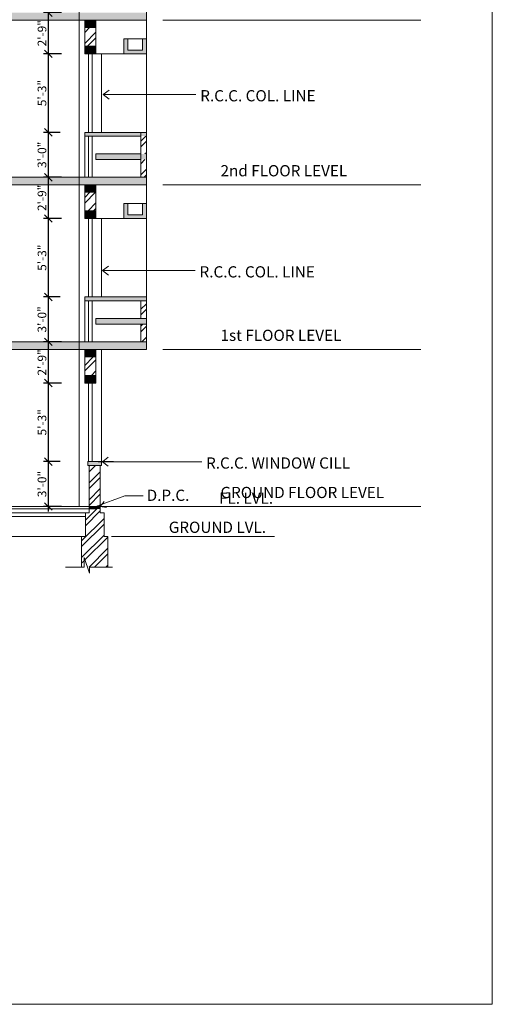
# Model space of a CAD drawing. Units: inches. Extents: x -401 to 9760, y -229 to 6471.
# Drawn here: x 7650 to 8029, y -229 to 561 of the extents above; entities that cross this region are included whole.
import ezdxf

# ---------------------------------------------------------------- set-up
doc = ezdxf.new("R2010")
doc.units = ezdxf.units.IN
doc.layers.get('Defpoints').update_dxf_attribs({"lineweight": 15})
for name, color, linetype, lineweight in [('DIM', 11, 'Continuous', 15), ('DOOR', 2, 'Continuous', 15), ('HA1', 30, 'Continuous', 15), ('HAUTCH', 9, 'Continuous', 15), ('TEXT', 3, 'Continuous', 15), ('WALL', 5, 'Continuous', 15)]:
    doc.layers.add(name, color=color, linetype=linetype, lineweight=lineweight)
doc.styles.get("Standard").update_dxf_attribs({"font": 'verdana.TTF', "height": 7})
doc.styles.add('style1', font='ARIAL.TTF', dxfattribs={"height": 7})
doc.dimstyles.new('ISO-25', dxfattribs={"dimtxt": 9, "dimasz": 6, "dimexe": 4, "dimexo": 4, "dimtad": 1, "dimdec": 1, "dimzin": 11, "dimlunit": 4, "dimtxsty": 'style1', "dimblk": 'OBLIQUE', "dimcen": 9, "dimdle": 4, "dimclrd": 11, "dimclre": 11, "dimclrt": 3, "dimazin": 0, "dimtfac": 1, "dimtdec": 1, "dimtix": 1, "dimtmove": 0, "dimatfit": 3, "dimfxl": 0, "dimarcsym": 0})
pattern_1 = [(45, (6843.302, 17.936), (-6.73519, 6.73519), []), (45, (6847.792, 17.936), (-6.73519, 6.73519), [])]

# ---------------------------------------------------------------- blocks, each defined once
blk = doc.blocks.new('_Oblique')
at = {"layer": 'WALL', "color": 0, "lineweight": -2}
blk.add_line((-0.5, -0.5), (0.5, 0.5), dxfattribs=at)
blk = doc.blocks.new('*D101')
at = {"layer": 'Defpoints', "color": 0}
for p in [(7672.57, 269.58), (7687.02, 269.58), (7686.02, 206.58)]:
    blk.add_point(p, dxfattribs=at)
at = {"layer": 'DIM', "color": 11, "lineweight": -2}
for p, q in [((7683.02, 269.58), (7668.57, 269.58)), ((7672.57, 202.58), (7672.57, 273.58)), ((7682.02, 206.58), (7668.57, 206.58))]:
    blk.add_line(p, q, dxfattribs=at)
at = {"layer": 'DIM', "color": 11, "lineweight": -2, "xscale": 6, "yscale": 6, "zscale": 6}
for p, rotation in [((7672.57, 269.58), 90), ((7672.57, 206.58), 270)]:
    blk.add_blockref('_Oblique', p, dxfattribs=dict(at, rotation=rotation))
at = {"layer": 'DIM', "color": 3, "insert": (7668.37, 238.08), "char_height": 7, "attachment_point": 5, "rotation": 90, "style": 'style1'}
blk.add_mtext('5\'-3"', dxfattribs=at)
blk = doc.blocks.new('*D100')
at = {"layer": 'Defpoints', "color": 0}
for p in [(7672.57, 206.58), (7686.02, 206.58), (7687.02, 170.58)]:
    blk.add_point(p, dxfattribs=at)
at = {"layer": 'DIM', "color": 11, "lineweight": -2}
for p, q in [((7682.02, 206.58), (7668.57, 206.58)), ((7672.57, 166.58), (7672.57, 210.58)), ((7683.02, 170.58), (7668.57, 170.58))]:
    blk.add_line(p, q, dxfattribs=at)
at = {"layer": 'DIM', "color": 11, "lineweight": -2, "xscale": 6, "yscale": 6, "zscale": 6}
for p, rotation in [((7672.57, 206.58), 90), ((7672.57, 170.58), 270)]:
    blk.add_blockref('_Oblique', p, dxfattribs=dict(at, rotation=rotation))
at = {"layer": 'DIM', "color": 3, "insert": (7668.37, 188.58), "char_height": 7, "attachment_point": 5, "rotation": 90, "style": 'style1'}
blk.add_mtext('3\'-0"', dxfattribs=at)
blk = doc.blocks.new('*D109')
at = {"layer": 'Defpoints', "color": 0}
for p in [(7672.57, 533.58), (7687.02, 533.58), (7686.02, 470.58)]:
    blk.add_point(p, dxfattribs=at)
at = {"layer": 'DIM', "color": 11, "lineweight": -2}
for p, q in [((7672.57, 466.58), (7672.57, 537.58)), ((7683.02, 533.58), (7668.57, 533.58)), ((7682.02, 470.58), (7668.57, 470.58))]:
    blk.add_line(p, q, dxfattribs=at)
at = {"layer": 'DIM', "color": 11, "lineweight": -2, "xscale": 6, "yscale": 6, "zscale": 6}
for p, rotation in [((7672.57, 533.58), 90), ((7672.57, 470.58), 270)]:
    blk.add_blockref('_Oblique', p, dxfattribs=dict(at, rotation=rotation))
at = {"layer": 'DIM', "color": 3, "insert": (7668.37, 502.08), "char_height": 7, "attachment_point": 5, "rotation": 90, "style": 'style1'}
blk.add_mtext('5\'-3"', dxfattribs=at)
blk = doc.blocks.new('*D110')
at = {"layer": 'Defpoints', "color": 0}
for p in [(7672.57, 470.58), (7686.02, 470.58), (7687.02, 434.58)]:
    blk.add_point(p, dxfattribs=at)
at = {"layer": 'DIM', "color": 11, "lineweight": -2}
for p, q in [((7672.57, 430.58), (7672.57, 474.58)), ((7682.02, 470.58), (7668.57, 470.58)), ((7683.02, 434.58), (7668.57, 434.58))]:
    blk.add_line(p, q, dxfattribs=at)
at = {"layer": 'DIM', "color": 11, "lineweight": -2, "xscale": 6, "yscale": 6, "zscale": 6}
for p, rotation in [((7672.57, 470.58), 90), ((7672.57, 434.58), 270)]:
    blk.add_blockref('_Oblique', p, dxfattribs=dict(at, rotation=rotation))
at = {"layer": 'DIM', "color": 3, "insert": (7668.37, 452.58), "char_height": 7, "attachment_point": 5, "rotation": 90, "style": 'style1'}
blk.add_mtext('3\'-0"', dxfattribs=at)
blk = doc.blocks.new('*D107')
at = {"layer": 'Defpoints', "color": 0}
for p in [(7672.57, 434.58), (7687.02, 434.58), (7687.02, 401.58)]:
    blk.add_point(p, dxfattribs=at)
at = {"layer": 'DIM', "color": 11, "lineweight": -2}
for p, q in [((7683.02, 434.58), (7668.57, 434.58)), ((7672.57, 397.58), (7672.57, 438.58)), ((7683.02, 401.58), (7668.57, 401.58))]:
    blk.add_line(p, q, dxfattribs=at)
at = {"layer": 'DIM', "color": 11, "lineweight": -2, "xscale": 6, "yscale": 6, "zscale": 6}
for p, rotation in [((7672.57, 434.58), 90), ((7672.57, 401.58), 270)]:
    blk.add_blockref('_Oblique', p, dxfattribs=dict(at, rotation=rotation))
at = {"layer": 'DIM', "color": 3, "insert": (7668.37, 418.08), "char_height": 7, "attachment_point": 5, "rotation": 90, "style": 'style1'}
blk.add_mtext('2\'-9"', dxfattribs=at)
blk = doc.blocks.new('*D106')
at = {"layer": 'Defpoints', "color": 0}
for p in [(7672.57, 338.58), (7686.02, 338.58), (7687.02, 302.58)]:
    blk.add_point(p, dxfattribs=at)
at = {"layer": 'DIM', "color": 11, "lineweight": -2}
for p, q in [((7672.57, 298.58), (7672.57, 342.58)), ((7682.02, 338.58), (7668.57, 338.58)), ((7683.02, 302.58), (7668.57, 302.58))]:
    blk.add_line(p, q, dxfattribs=at)
at = {"layer": 'DIM', "color": 11, "lineweight": -2, "xscale": 6, "yscale": 6, "zscale": 6}
for p, rotation in [((7672.57, 338.58), 90), ((7672.57, 302.58), 270)]:
    blk.add_blockref('_Oblique', p, dxfattribs=dict(at, rotation=rotation))
at = {"layer": 'DIM', "color": 3, "insert": (7668.37, 320.58), "char_height": 7, "attachment_point": 5, "rotation": 90, "style": 'style1'}
blk.add_mtext('3\'-0"', dxfattribs=at)
blk = doc.blocks.new('*D105')
at = {"layer": 'Defpoints', "color": 0}
for p in [(7672.57, 401.58), (7687.02, 401.58), (7686.02, 338.58)]:
    blk.add_point(p, dxfattribs=at)
at = {"layer": 'DIM', "color": 11, "lineweight": -2}
for p, q in [((7672.57, 334.58), (7672.57, 405.58)), ((7683.02, 401.58), (7668.57, 401.58)), ((7682.02, 338.58), (7668.57, 338.58))]:
    blk.add_line(p, q, dxfattribs=at)
at = {"layer": 'DIM', "color": 11, "lineweight": -2, "xscale": 6, "yscale": 6, "zscale": 6}
for p, rotation in [((7672.57, 401.58), 90), ((7672.57, 338.58), 270)]:
    blk.add_blockref('_Oblique', p, dxfattribs=dict(at, rotation=rotation))
at = {"layer": 'DIM', "color": 3, "insert": (7668.37, 370.08), "char_height": 7, "attachment_point": 5, "rotation": 90, "style": 'style1'}
blk.add_mtext('5\'-3"', dxfattribs=at)
blk = doc.blocks.new('*D102')
at = {"layer": 'Defpoints', "color": 0}
for p in [(7672.57, 302.58), (7687.02, 302.58), (7687.02, 269.58)]:
    blk.add_point(p, dxfattribs=at)
at = {"layer": 'DIM', "color": 11, "lineweight": -2}
for p, q in [((7683.02, 302.58), (7668.57, 302.58)), ((7672.57, 265.58), (7672.57, 306.58)), ((7683.02, 269.58), (7668.57, 269.58))]:
    blk.add_line(p, q, dxfattribs=at)
at = {"layer": 'DIM', "color": 11, "lineweight": -2, "xscale": 6, "yscale": 6, "zscale": 6}
for p, rotation in [((7672.57, 302.58), 90), ((7672.57, 269.58), 270)]:
    blk.add_blockref('_Oblique', p, dxfattribs=dict(at, rotation=rotation))
at = {"layer": 'DIM', "color": 3, "insert": (7668.37, 286.08), "char_height": 7, "attachment_point": 5, "rotation": 90, "style": 'style1'}
blk.add_mtext('2\'-9"', dxfattribs=at)
blk = doc.blocks.new('A$C314C3CB2')
at = {"layer": 'HAUTCH'}
blk.add_hatch(color=256, dxfattribs=at).paths.add_polyline_path([(18, 0), (18, 12), (15, 12), (15, 3), (3, 3), (3, 12), (0, 12), (0, 0)])
at = {"layer": 'WALL'}
for p, q in [((0, 0), (0, 12)), ((18, 12), (0, 12)), ((18, 12), (0, 12)), ((3, 3), (3, 12)), ((15, 3), (15, 12)), ((18, 0), (18, 12)), ((15, 3), (3, 3)), ((18, 0), (0, 0))]:
    blk.add_line(p, q, dxfattribs=at)
blk = doc.blocks.new('*D111')
at = {"layer": 'Defpoints', "color": 0}
for p in [(7672.57, 566.58), (7687.02, 566.58), (7687.02, 533.58)]:
    blk.add_point(p, dxfattribs=at)
at = {"layer": 'DIM', "color": 11, "lineweight": -2}
for p, q in [((7672.57, 529.58), (7672.57, 570.58)), ((7683.02, 566.58), (7668.57, 566.58)), ((7683.02, 533.58), (7668.57, 533.58))]:
    blk.add_line(p, q, dxfattribs=at)
at = {"layer": 'DIM', "color": 11, "lineweight": -2, "xscale": 6, "yscale": 6, "zscale": 6}
for p, rotation in [((7672.57, 566.58), 90), ((7672.57, 533.58), 270)]:
    blk.add_blockref('_Oblique', p, dxfattribs=dict(at, rotation=rotation))
at = {"layer": 'DIM', "color": 3, "insert": (7668.37, 550.08), "char_height": 7, "attachment_point": 5, "rotation": 90, "style": 'style1'}
blk.add_mtext('2\'-9"', dxfattribs=at)

msp = doc.modelspace()

# ---------------------------------------------------------------- hatches: boundary and pattern name
at = {"layer": 'HA1'}
h = msp.add_hatch(dxfattribs=at)
h.set_pattern_fill('ANSI32', color=256, style=0)
h.set_pattern_definition([(45, (5515.638, 281.936), (-6.735192, 6.735192), []), (45, (5520.128, 281.936), (-6.735192, 6.735192), [])])
h.paths.add_polyline_path([(7751.28, 580.83), (7746.78, 580.83), (7746.78, 566.58), (7751.28, 566.58)])
h.paths.add_polyline_path([(7751.28, 599.58), (7746.78, 599.58), (7746.78, 585.33), (7751.28, 585.33)])
h.paths.add_polyline_path([(7710.78, 554.58), (7701.78, 554.58), (7701.78, 539.58), (7710.78, 539.58)])
h = msp.add_hatch(dxfattribs=at)
h.set_pattern_fill('ANSI32', color=256, style=0)
h.set_pattern_definition(pattern_1)
h.paths.add_polyline_path([(7751.28, 448.83), (7746.78, 448.83), (7746.78, 434.58), (7751.28, 434.58)])
h.paths.add_polyline_path([(7751.28, 467.58), (7746.78, 467.58), (7746.78, 453.33), (7751.28, 453.33)])
h.paths.add_polyline_path([(7710.78, 422.58), (7701.78, 422.58), (7701.78, 407.58), (7710.78, 407.58)])
h = msp.add_hatch(dxfattribs=at)
h.set_pattern_fill('ANSI32', color=256, style=0)
h.set_pattern_definition(pattern_1)
h.paths.add_polyline_path([(7751.28, 316.83), (7746.78, 316.83), (7746.78, 302.58), (7751.28, 302.58)])
h.paths.add_polyline_path([(7751.28, 335.58), (7746.78, 335.58), (7746.78, 321.33), (7751.28, 321.33)])
h.paths.add_polyline_path([(7710.78, 290.58), (7701.78, 290.58), (7701.78, 275.58), (7710.78, 275.58)])
h = msp.add_hatch(dxfattribs=at)
h.set_pattern_fill('ANSI32', color=256, style=0)
h.set_pattern_definition([(45, (6846.802, 17.936), (-6.73519, 6.73519), []), (45, (6851.292, 17.936), (-6.73519, 6.73519), [])])
h.paths.add_polyline_path([(7720.28, 146.58), (7717.28, 146.58), (7717.28, 165.58), (7714.28, 165.58), (7714.28, 168.58), (7705.28, 168.58), (7705.28, 165.58), (7702.28, 165.58), (7702.28, 146.58), (7699.28, 146.58), (7699.28, 122.02), (7701.29, 122.02), (7701.29, 129.6), (7703.94, 122.02), (7720.28, 122.02)])
h.paths.add_polyline_path([(7714.28, 203.58), (7705.28, 203.58), (7705.28, 170.58), (7714.28, 170.58)])
at = {"layer": 'HAUTCH'}
for points in [[(7326.28, 566.58), (7326.28, 560.58), (7314.28, 560.58), (7314.28, 554.58), (7302.28, 554.58), (7302.28, 548.58), (7290.28, 548.58), (7290.28, 542.58), (7278.28, 542.58), (7278.28, 536.58), (7266.28, 536.58), (7266.28, 530.58), (7254.28, 530.58), (7254.28, 524.58), (7242.28, 524.58), (7242.28, 518.58), (7230.28, 518.58), (7230.28, 512.58), (7218.28, 512.58), (7218.28, 506.58), (7206.28, 506.58), (7206.28, 500.58), (7206.28, 496.11), (7335.23, 560.58), (7410.78, 560.58), (7410.78, 554.58), (7422.78, 554.58), (7422.78, 560.58), (7530.78, 560.58), (7530.78, 554.58), (7539.78, 554.58), (7539.78, 560.58), (7751.28, 560.58), (7751.28, 566.58)], [(7710.78, 560.58), (7701.78, 560.58), (7701.78, 554.58), (7710.78, 554.58)], [(7710.78, 539.58), (7701.78, 539.58), (7701.78, 533.58), (7710.78, 533.58)], [(7326.28, 434.58), (7326.28, 428.58), (7314.28, 428.58), (7314.28, 422.58), (7302.28, 422.58), (7302.28, 416.58), (7290.28, 416.58), (7290.28, 410.58), (7278.28, 410.58), (7278.28, 404.58), (7266.28, 404.58), (7266.28, 398.58), (7254.28, 398.58), (7254.28, 392.58), (7242.28, 392.58), (7242.28, 386.58), (7230.28, 386.58), (7230.28, 380.58), (7218.28, 380.58), (7218.28, 374.58), (7206.28, 374.58), (7206.28, 368.58), (7206.28, 364.11), (7335.23, 428.58), (7338.28, 428.58), (7410.78, 428.58), (7410.78, 422.58), (7422.78, 422.58), (7422.78, 428.58), (7530.78, 428.58), (7530.78, 422.58), (7539.78, 422.58), (7539.78, 428.58), (7751.28, 428.58), (7751.28, 434.58)], [(7710.78, 428.58), (7701.78, 428.58), (7701.78, 422.58), (7710.78, 422.58)], [(7710.78, 407.58), (7701.78, 407.58), (7701.78, 401.58), (7710.78, 401.58)], [(7751.28, 302.58), (7381.61, 302.58), (7381.61, 296.58), (7410.78, 296.58), (7410.78, 290.58), (7422.78, 290.58), (7422.78, 296.58), (7530.78, 296.58), (7530.78, 290.58), (7539.78, 290.58), (7539.78, 296.58), (7751.28, 296.58)], [(7710.78, 296.58), (7701.78, 296.58), (7701.78, 290.58), (7710.78, 290.58)], [(7710.78, 275.58), (7701.78, 275.58), (7701.78, 269.58), (7710.78, 269.58)], [(7715.28, 206.58), (7704.28, 206.58), (7704.28, 203.58), (7715.28, 203.58)], [(7714.28, 170.58), (7705.28, 170.58), (7705.28, 168.58), (7714.28, 168.58)]]:
    msp.add_hatch(color=256, dxfattribs=at).paths.add_polyline_path(points)
h = msp.add_hatch(color=256, dxfattribs=at)
h.paths.add_polyline_path([(7751.28, 453.33), (7710.78, 453.33), (7710.78, 448.83), (7751.28, 448.83)])
h.paths.add_polyline_path([(7751.28, 470.58), (7701.78, 470.58), (7701.78, 467.58), (7751.28, 467.58)])
h = msp.add_hatch(color=256, dxfattribs=at)
h.paths.add_polyline_path([(7751.28, 321.33), (7710.78, 321.33), (7710.78, 316.83), (7751.28, 316.83)])
h.paths.add_polyline_path([(7751.28, 338.58), (7701.78, 338.58), (7701.78, 335.58), (7751.28, 335.58)])

# ---------------------------------------------------------------- linework, layer by layer
at = {"layer": 'DIM'}
for p, q in [((7733.28, 533.58), (7710.78, 533.58)), ((7716.62, 500.92), (7721.35, 504.53)), ((7716.62, 500.92), (7791.02, 500.92)), ((7716.62, 500.92), (7721.35, 497.31)), ((7716.06, 359.69), (7720.79, 363.3)), ((7716.06, 359.69), (7790.46, 359.69)), ((7716.06, 359.69), (7720.79, 356.08)), ((7712.48, 206.39), (7795.68, 206.39)), ((7715.98, 206.39), (7720.71, 210.01)), ((7715.98, 206.39), (7720.71, 202.78)), ((7710.78, 170.58), (7734.11, 179.18)), ((7714.28, 170.58), (7717.49, 174.48)), ((7734.11, 179.18), (7748.75, 179.18)), ((7714.28, 170.58), (7719.26, 169.69))]:
    msp.add_line(p, q, dxfattribs=at)
msp.add_lwpolyline([(7686.38, 122.02), (7701.29, 122.02), (7701.29, 129.6), (7705.67, 117.05), (7705.67, 122.02), (7724.08, 122.02)], dxfattribs=at)
at = {"layer": 'DOOR'}
for p, q in [((7697.28, 170.58), (7697.28, 1220.58)), ((7751.28, 560.58), (7751.28, 470.58)), ((7764.46, 560.58), (7971.59, 560.58)), ((7704.78, 470.58), (7704.78, 533.58)), ((7707.78, 470.58), (7707.78, 533.58)), ((7715.28, 470.58), (7715.28, 533.58)), ((7704.78, 467.41), (7704.78, 434.58)), ((7707.78, 467.41), (7707.78, 434.58)), ((7751.28, 428.58), (7751.28, 338.58)), ((7764.46, 428.58), (7971.59, 428.58)), ((7704.78, 338.58), (7704.78, 401.58)), ((7707.78, 338.58), (7707.78, 401.58)), ((7733.28, 401.58), (7710.78, 401.58)), ((7715.28, 338.58), (7715.28, 401.58)), ((7704.78, 335.41), (7704.78, 302.58)), ((7707.78, 335.41), (7707.78, 302.58)), ((7715.28, 206.58), (7715.28, 296.58)), ((7764.46, 296.58), (7971.59, 296.58)), ((7704.78, 206.58), (7704.78, 269.58)), ((7707.78, 206.58), (7707.78, 269.58)), ((7715.28, 206.58), (7724.78, 206.58)), ((7764.46, 170.58), (7971.59, 170.58)), ((7568.28, 165.58), (7702.28, 165.58)), ((7571.28, 162.58), (7702.28, 162.58)), ((7571.28, 146.58), (7699.28, 146.58)), ((7854.16, 146.58), (7723.3, 146.58))]:
    msp.add_line(p, q, dxfattribs=at)
at = {"layer": 'HA1'}
msp.add_lwpolyline([(6716.53, -228.62), (8029.03, -228.62), (8029.03, 1627.63), (6716.53, 1627.63)], close=True, dxfattribs=at)
at = {"layer": 'WALL'}
for p, q in [((7751.28, 560.58), (7751.28, 602.58)), ((7539.78, 560.58), (7751.28, 560.58)), ((7701.78, 533.58), (7701.78, 560.58)), ((7701.78, 554.58), (7710.78, 554.58)), ((7710.78, 554.58), (7710.78, 560.58)), ((7710.78, 533.58), (7710.78, 560.58)), ((7701.78, 539.58), (7710.78, 539.58)), ((7701.78, 533.58), (7710.78, 533.58)), ((7701.78, 470.58), (7751.28, 470.58)), ((7701.78, 434.58), (7701.78, 470.58)), ((7701.78, 467.58), (7746.78, 467.58)), ((7746.78, 434.58), (7746.78, 470.58)), ((7751.28, 428.58), (7751.28, 470.58)), ((7710.78, 448.83), (7710.78, 453.33)), ((7710.78, 448.83), (7710.78, 453.33)), ((7746.78, 453.33), (7710.78, 453.33)), ((7746.78, 448.83), (7710.78, 448.83)), ((7326.28, 434.58), (7751.28, 434.58)), ((7539.78, 428.58), (7751.28, 428.58)), ((7701.78, 401.58), (7701.78, 428.58)), ((7710.78, 422.58), (7710.78, 428.58)), ((7710.78, 401.58), (7710.78, 428.58)), ((7701.78, 422.58), (7710.78, 422.58)), ((7701.78, 407.58), (7710.78, 407.58)), ((7701.78, 401.58), (7710.78, 401.58)), ((7701.78, 338.58), (7751.28, 338.58)), ((7701.78, 338.58), (7711.78, 338.58)), ((7701.78, 302.58), (7701.78, 338.58)), ((7701.78, 302.58), (7701.78, 335.58)), ((7701.78, 335.58), (7711.78, 335.58)), ((7711.78, 335.58), (7751.28, 335.58)), ((7746.78, 321.33), (7746.78, 335.58)), ((7751.28, 296.58), (7751.28, 338.58)), ((7751.28, 321.33), (7710.78, 321.33)), ((7710.78, 316.83), (7710.78, 321.33)), ((7710.78, 316.83), (7710.78, 321.33)), ((7751.28, 316.83), (7710.78, 316.83)), ((7746.78, 302.58), (7746.78, 316.83)), ((7326.28, 302.58), (7751.28, 302.58)), ((7338.28, 302.58), (7710.78, 302.58)), ((7539.78, 296.58), (7751.28, 296.58)), ((7701.78, 278.58), (7701.78, 296.58)), ((7701.78, 269.58), (7701.78, 296.58)), ((7710.78, 290.58), (7710.78, 296.58)), ((7710.78, 278.58), (7710.78, 296.58)), ((7710.78, 269.58), (7710.78, 296.58)), ((7701.78, 290.58), (7710.78, 290.58)), ((7701.78, 275.58), (7710.78, 275.58)), ((7701.78, 269.58), (7710.78, 269.58)), ((7704.28, 203.58), (7704.28, 206.58)), ((7704.28, 206.58), (7715.28, 206.58)), ((7715.28, 203.58), (7715.28, 206.58)), ((7704.28, 203.58), (7715.28, 203.58)), ((7705.28, 165.58), (7705.28, 203.58)), ((7714.28, 165.58), (7714.28, 203.58)), ((7138.78, 168.58), (7710.78, 168.58)), ((7338.28, 170.58), (7710.78, 170.58)), ((7856.11, 170.58), (7551.76, 170.58)), ((7702.28, 165.58), (7705.28, 165.58)), ((7702.28, 146.58), (7702.28, 165.58)), ((7717.28, 165.58), (7714.28, 165.58)), ((7717.28, 146.58), (7717.28, 165.58)), ((7699.28, 122.02), (7699.28, 146.58)), ((7699.28, 146.58), (7702.28, 146.58)), ((7720.28, 146.58), (7717.28, 146.58)), ((7720.28, 122.02), (7720.28, 146.58))]:
    msp.add_line(p, q, dxfattribs=at)

# ---------------------------------------------------------------- block references
at = {"layer": 'DIM'}
for p in [(7733.28, 533.58), (7733.28, 401.58)]:
    msp.add_blockref('A$C314C3CB2', p, dxfattribs=at)

# ---------------------------------------------------------------- texts
at = {"layer": 'TEXT'}
for s, p in [('R.C.C. COL. LINE', (7794.52, 495.46)), ('2nd FLOOR LEVEL', (7810.8, 435.32)), ('R.C.C. COL. LINE', (7793.95, 354.23)), ('1st FLOOR LEVEL', (7810.8, 303.32)), ('R.C.C. WINDOW CILL', (7799.18, 200.93)), ('D.P.C.', (7751.51, 175.06)), ('FL. LVL.', (7809.6, 172.76)), ('GROUND FLOOR LEVEL', (7810.8, 177.32)), ('GROUND LVL.', (7769.25, 149.41))]:
    msp.add_text(s, height=9, dxfattribs=at).set_placement(p)

# ---------------------------------------------------------------- dimensions: what is measured, and where the dimension line sits
at = {"layer": 'DIM'}
for base, p1, p2, picture, middle in [((7672.57, 566.58), (7687.02, 533.58), (7687.02, 566.58), '*D111', (7668.37, 550.08)), ((7672.57, 533.58), (7686.02, 470.58), (7687.02, 533.58), '*D109', (7668.37, 502.08)), ((7672.57, 470.58), (7687.02, 434.58), (7686.02, 470.58), '*D110', (7668.37, 452.58)), ((7672.57, 434.58), (7687.02, 401.58), (7687.02, 434.58), '*D107', (7668.37, 418.08)), ((7672.57, 401.58), (7686.02, 338.58), (7687.02, 401.58), '*D105', (7668.37, 370.08)), ((7672.57, 338.58), (7687.02, 302.58), (7686.02, 338.58), '*D106', (7668.37, 320.58)), ((7672.57, 302.58), (7687.02, 269.58), (7687.02, 302.58), '*D102', (7668.37, 286.08)), ((7672.57, 269.58), (7686.02, 206.58), (7687.02, 269.58), '*D101', (7668.37, 238.08)), ((7672.57, 206.58), (7687.02, 170.58), (7686.02, 206.58), '*D100', (7668.37, 188.58))]:
    dim = msp.add_linear_dim(base=base, p1=p1, p2=p2, angle=90, dimstyle='ISO-25', dxfattribs=at)
    dim.commit()
    dim.dimension.update_dxf_attribs({"geometry": picture, "text_midpoint": middle})

doc.saveas('drawing.dxf')
